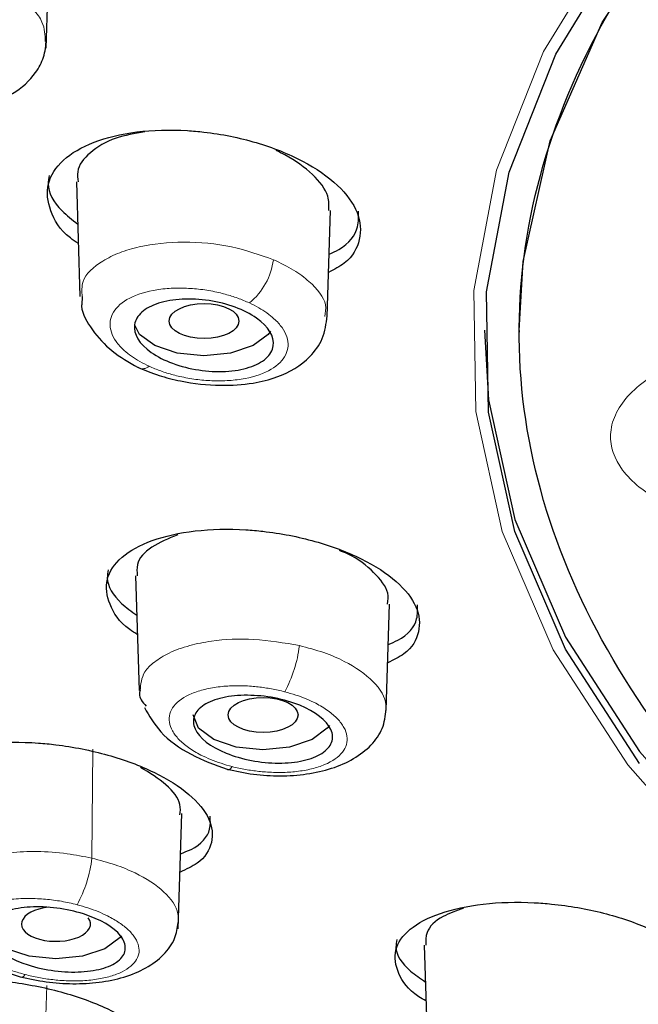
# Model space of a CAD drawing. Units: millimetres. Extents: x 35 to 1113, y 37 to 2297.
# Drawn here: x 198 to 207, y 1794 to 1808 of the extents above; entities that cross this region are included whole.
import ezdxf

# ---------------------------------------------------------------- set-up
doc = ezdxf.new("R2010")
doc.units = ezdxf.units.MM

msp = doc.modelspace()

# ---------------------------------------------------------------- linework, layer by layer
at = {"color": 7, "linetype": 'Continuous', "lineweight": 25}
for p, q in [((198.51, 1807.6), (198.56, 1809.255)), ((198.945, 1805.682), (198.994, 1804.032)), ((202.547, 1803.745), (202.593, 1805.267)), ((199.026, 1804.032), (199.019, 1803.914)), ((205.304, 1803.543), (205.304, 1803.52)), ((199.793, 1800.019), (199.843, 1798.372)), ((203.395, 1798.088), (203.441, 1799.614)), ((200.407, 1794.95), (200.457, 1796.606)), ((203.94, 1794.714), (203.99, 1793.074))]:
    msp.add_line(p, q, dxfattribs=at)
at = {"color": 8, "linetype": 'Continuous', "lineweight": 18}
msp.add_line((199.18, 1797.53), (199.166, 1795.963), dxfattribs=at)
at = {"color": 7, "linetype": 'Continuous', "lineweight": 25, "flags": 128}
for points in [[(205.304, 1803.543), (205.363, 1804.537), (205.751, 1806.268), (206.497, 1807.97), (207.593, 1809.623), (209.027, 1811.211), (210.784, 1812.716), (212.845, 1814.12), (215.186, 1815.411), (217.783, 1816.572), (220.608, 1817.592), (223.63, 1818.459), (226.816, 1819.165), (230.131, 1819.701), (233.54, 1820.061), (237.005, 1820.242), (240.49, 1820.242), (243.955, 1820.061), (247.364, 1819.701), (250.679, 1819.165), (253.865, 1818.459), (256.887, 1817.592)], [(207.035, 1797.323), (205.969, 1798.966), (205.242, 1800.656), (204.863, 1802.373), (204.835, 1804.101), (205.159, 1805.822), (205.831, 1807.517), (206.844, 1809.169), (208.188, 1810.761)], [(201.731, 1803.535), (201.699, 1803.489), (201.482, 1803.327), (201.158, 1803.219), (200.775, 1803.18), (200.392, 1803.219), (200.068, 1803.327), (199.851, 1803.489), (199.785, 1803.61)], [(204.804, 1803.548), (204.863, 1802.547), (205.242, 1800.829), (205.969, 1799.14), (207.035, 1797.496), (208.43, 1795.915), (210.14, 1794.413), (212.146, 1793.006)], [(202.577, 1797.871), (202.547, 1797.83), (202.33, 1797.667), (202.006, 1797.559), (201.623, 1797.521), (201.24, 1797.559), (200.916, 1797.667), (200.699, 1797.83), (200.623, 1798.021)], [(199.589, 1794.848), (199.57, 1794.824), (199.353, 1794.662), (199.029, 1794.553), (198.646, 1794.515), (198.264, 1794.553), (197.939, 1794.662), (197.722, 1794.824), (197.646, 1795.015)]]:
    msp.add_lwpolyline(points, dxfattribs=at)
at = {"color": 8, "linetype": 'Continuous', "lineweight": 18, "flags": 128}
for points in [[(208.267, 1795.716), (206.864, 1797.305), (205.792, 1798.958), (205.061, 1800.656), (204.68, 1802.383), (204.652, 1804.12), (204.978, 1805.85), (205.653, 1807.554), (206.672, 1809.216), (208.023, 1810.816)], [(201.181, 1797.279), (201.157, 1797.248), (201.135, 1797.233), (201.117, 1797.234), (201.111, 1797.24)], [(198.206, 1794.291), (198.182, 1794.263), (198.16, 1794.25), (198.143, 1794.253), (198.137, 1794.259)]]:
    msp.add_lwpolyline(points, dxfattribs=at)
at = {"color": 8, "linetype": 'Continuous', "lineweight": 18}
for centre, radius, start, end in [((200.823, 1804.685), 0.959, 309.1373, 352.645), ((199.897, 1803.132), 0.136, 239.8927, 312.0296), ((200.295, 1799.24), 1.865, 331.6148, 353.1222), ((197.314, 1796.188), 1.866, 331.3716, 353.0638)]:
    msp.add_arc(centre, radius, start, end, dxfattribs=at)
at = {"color": 7, "linetype": 'Continuous', "lineweight": 25}
for centre, ratio in [((200.777, 1803.68), 0.499694), ((201.625, 1798.021), 0.499721)]:
    msp.add_ellipse(centre, major_axis=(0.502, 0), ratio=ratio, dxfattribs=at)
msp.add_ellipse((198.65, 1795.016), major_axis=(0.496, 0), ratio=0.499305, start_param=1.778784, end_param=6.656112, dxfattribs=at)
for points, knots in [([(212.538, 1793.134), (210.598, 1794.357), (209.004, 1795.717), (206.629, 1798.606), (205.849, 1800.133), (205.163, 1803.237), (205.258, 1804.813), (206.316, 1807.891), (207.279, 1809.392), (209.997, 1812.204), (211.752, 1813.514), (215.919, 1815.84), (218.331, 1816.856), (223.621, 1818.515), (226.5, 1819.158), (232.502, 1820.022), (235.625, 1820.242), (241.87, 1820.242), (244.993, 1820.022), (250.995, 1819.158), (253.874, 1818.515), (259.165, 1816.856), (261.576, 1815.84), (265.743, 1813.513), (267.498, 1812.204), (270.217, 1809.392), (271.179, 1807.891), (272.237, 1804.813), (272.332, 1803.237), (271.647, 1800.133), (270.867, 1798.606), (268.492, 1795.717), (266.897, 1794.357), (264.958, 1793.134)], [0, 0, 0, 0, 0.0625, 0.0625, 0.125, 0.125, 0.1875, 0.1875, 0.25, 0.25, 0.3125, 0.3125, 0.375, 0.375, 0.4375, 0.4375, 0.5, 0.5, 0.5625, 0.5625, 0.625, 0.625, 0.6875, 0.6875, 0.75, 0.75, 0.8125, 0.8125, 0.875, 0.875, 0.9375, 0.9375, 1, 1, 1, 1]), ([(180.213, 1807.702), (180.222, 1807.275), (180.247, 1806.075), (180.636, 1804.171), (181.331, 1802.007), (182.3, 1799.936), (183.539, 1797.91), (185.045, 1795.941), (186.808, 1794.039), (188.816, 1792.215), (191.058, 1790.475), (193.52, 1788.829), (196.186, 1787.278), (199.059, 1785.841), (201.273, 1784.833), (202.576, 1784.342), (202.806, 1784.255)], [0, 0, 0, 0, 0.045359, 0.127501, 0.203832, 0.280732, 0.35818, 0.436062, 0.514226, 0.592534, 0.670879, 0.749179, 0.827375, 0.905442, 0.983355, 1, 1, 1, 1]), ([(195.441, 1807.223), (195.52, 1807.166), (195.674, 1807.056), (196.029, 1806.89), (196.476, 1806.758), (196.964, 1806.706), (197.355, 1806.724), (197.702, 1806.792), (198.069, 1806.948), (198.339, 1807.194), (198.487, 1807.473), (198.504, 1807.639), (198.513, 1807.726)], [0, 0, 0, 0, 0.08513, 0.164248, 0.304454, 0.422288, 0.518216, 0.601296, 0.706228, 0.83922, 0.916568, 1, 1, 1, 1]), ([(198.971, 1804.795), (198.932, 1804.821), (198.72, 1804.962), (198.544, 1805.267), (198.497, 1805.658), (198.721, 1806.006), (199.168, 1806.269), (199.794, 1806.419), (200.365, 1806.435), (200.949, 1806.383), (201.54, 1806.264), (202.217, 1805.993), (202.728, 1805.639), (203.018, 1805.24), (203.043, 1804.849), (202.884, 1804.546), (202.647, 1804.422), (202.566, 1804.38)], [0, 0, 0, 0, 0.01764, 0.094408, 0.17054, 0.246303, 0.322117, 0.398378, 0.475288, 0.499542, 0.577177, 0.65482, 0.732206, 0.808972, 0.885105, 0.96087, 1, 1, 1, 1]), ([(199.927, 1806.401), (199.781, 1806.375), (199.457, 1806.317), (199.123, 1806.109), (198.94, 1805.884), (198.963, 1805.731), (198.97, 1805.683)], [0, 0, 0, 0, 0.249913, 0.557984, 0.863385, 1, 1, 1, 1]), ([(202.57, 1805.268), (202.572, 1805.336), (202.579, 1805.507), (202.357, 1805.792), (202.061, 1806.009), (201.855, 1806.109), (201.813, 1806.13)], [0, 0, 0, 0, 0.225677, 0.5671664, 0.9101747, 1, 1, 1, 1]), ([(198.552, 1805.77), (198.544, 1805.731), (198.513, 1805.569), (198.653, 1805.315), (198.883, 1805.135), (198.963, 1805.072)], [0, 0, 0, 0, 0.168679, 0.711675, 1, 1, 1, 1]), ([(202.574, 1804.642), (202.621, 1804.663), (202.837, 1804.76), (203.003, 1804.981), (202.997, 1805.184), (202.994, 1805.259)], [0, 0, 0, 0, 0.151383, 0.687361, 1, 1, 1, 1]), ([(199.018, 1803.914), (199.018, 1803.907), (199.019, 1803.788), (199.161, 1803.552), (199.432, 1803.241), (199.698, 1803.089), (199.829, 1803.014)], [0, 0, 0, 0, 0.020743, 0.356755, 0.684873, 1, 1, 1, 1]), ([(199.778, 1803.628), (199.788, 1803.694), (199.824, 1803.755), (199.942, 1803.861), (200.025, 1803.905), (200.223, 1803.968), (200.34, 1803.988), (200.587, 1804.001), (200.719, 1803.994), (200.979, 1803.955), (201.107, 1803.922), (201.34, 1803.836), (201.445, 1803.783), (201.704, 1803.601), (201.792, 1803.456), (201.762, 1803.258), (201.726, 1803.197), (201.607, 1803.091), (201.524, 1803.047), (201.326, 1802.984), (201.21, 1802.964), (200.963, 1802.951), (200.83, 1802.958), (200.571, 1802.997), (200.443, 1803.03), (200.209, 1803.116), (200.105, 1803.169), (199.846, 1803.351), (199.758, 1803.496), (199.778, 1803.628)], [0, 0, 0, 0, 0.0625, 0.0625, 0.125, 0.125, 0.1875, 0.1875, 0.25, 0.25, 0.3125, 0.3125, 0.375, 0.375, 0.5, 0.5, 0.5625, 0.5625, 0.625, 0.625, 0.6875, 0.6875, 0.75, 0.75, 0.8125, 0.8125, 0.875, 0.875, 1, 1, 1, 1]), ([(199.827, 1803.016), (199.926, 1802.975), (200.118, 1802.896), (200.519, 1802.794), (200.989, 1802.742), (201.463, 1802.775), (201.911, 1802.888), (202.259, 1803.093), (202.502, 1803.426), (202.531, 1803.643), (202.547, 1803.755)], [0, 0, 0, 0, 0.095324, 0.184338, 0.343275, 0.478203, 0.58907, 0.778878, 0.885727, 1, 1, 1, 1]), ([(199.818, 1799.176), (199.781, 1799.2), (199.572, 1799.33), (199.395, 1799.613), (199.344, 1799.976), (199.562, 1800.3), (200.005, 1800.545), (200.632, 1800.685), (201.207, 1800.698), (201.794, 1800.647), (202.385, 1800.533), (203.061, 1800.278), (203.572, 1799.946), (203.863, 1799.575), (203.893, 1799.212), (203.737, 1798.927), (203.499, 1798.811), (203.416, 1798.771)], [0, 0, 0, 0, 0.016753, 0.092976, 0.168784, 0.244588, 0.320796, 0.397642, 0.475087, 0.500027, 0.577327, 0.654644, 0.731515, 0.807738, 0.883548, 0.959354, 1, 1, 1, 1]), ([(200.402, 1800.609), (200.267, 1800.555), (199.993, 1800.445), (199.799, 1800.228), (199.813, 1800.074), (199.818, 1800.02)], [0, 0, 0, 0, 0.384243, 0.780998, 1, 1, 1, 1]), ([(203.415, 1799.614), (203.421, 1799.667), (203.438, 1799.815), (203.231, 1800.069), (202.973, 1800.283), (202.76, 1800.368), (202.721, 1800.383)], [0, 0, 0, 0, 0.198263, 0.558658, 0.91865, 1, 1, 1, 1]), ([(199.401, 1800.104), (199.394, 1800.067), (199.363, 1799.913), (199.505, 1799.676), (199.733, 1799.509), (199.81, 1799.453)], [0, 0, 0, 0, 0.17902, 0.72459, 1, 1, 1, 1]), ([(203.423, 1799.033), (203.471, 1799.053), (203.688, 1799.143), (203.853, 1799.347), (203.845, 1799.537), (203.842, 1799.605)], [0, 0, 0, 0, 0.152657, 0.693048, 1, 1, 1, 1]), ([(199.859, 1798.371), (199.854, 1798.355), (199.829, 1798.283), (199.893, 1798.207), (199.944, 1798.147)], [0, 0, 0, 0, 0.215429, 1, 1, 1, 1]), ([(200.648, 1797.82), (200.619, 1797.884), (200.615, 1797.948), (200.66, 1798.066), (200.708, 1798.12), (200.847, 1798.209), (200.939, 1798.245), (201.151, 1798.292), (201.273, 1798.304), (201.527, 1798.303), (201.66, 1798.291), (201.917, 1798.241), (202.041, 1798.205), (202.377, 1798.068), (202.539, 1797.942), (202.628, 1797.748), (202.631, 1797.685), (202.586, 1797.567), (202.538, 1797.513), (202.399, 1797.424), (202.307, 1797.388), (202.095, 1797.341), (201.973, 1797.329), (201.72, 1797.329), (201.587, 1797.342), (201.329, 1797.392), (201.205, 1797.427), (200.87, 1797.564), (200.707, 1797.69), (200.648, 1797.82)], [0, 0, 0, 0, 0.0625, 0.0625, 0.125, 0.125, 0.1875, 0.1875, 0.25, 0.25, 0.3125, 0.3125, 0.375, 0.375, 0.5, 0.5, 0.5625, 0.5625, 0.625, 0.625, 0.6875, 0.6875, 0.75, 0.75, 0.8125, 0.8125, 0.875, 0.875, 1, 1, 1, 1]), ([(199.921, 1798.127), (199.988, 1798.008), (200.126, 1797.762), (200.566, 1797.438), (200.932, 1797.305), (201.111, 1797.24)], [0, 0, 0, 0, 0.323684, 0.669719, 1, 1, 1, 1]), ([(201.11, 1797.241), (201.234, 1797.214), (201.483, 1797.161), (201.874, 1797.138), (202.257, 1797.164), (202.618, 1797.245), (202.937, 1797.385), (203.188, 1797.58), (203.359, 1797.822), (203.383, 1798.008), (203.395, 1798.1)], [0, 0, 0, 0, 0.1212656, 0.2425953, 0.3649481, 0.4890128, 0.6150629, 0.7428913, 0.8716753, 1, 1, 1, 1]), ([(196.86, 1796.193), (196.817, 1796.219), (196.602, 1796.349), (196.419, 1796.624), (196.366, 1796.97), (196.58, 1797.277), (197.021, 1797.505), (197.647, 1797.631), (198.225, 1797.636), (198.815, 1797.579), (199.407, 1797.462), (200.082, 1797.21), (200.593, 1796.887), (200.885, 1796.53), (200.918, 1796.184), (200.761, 1795.912), (200.52, 1795.803), (200.432, 1795.763)], [0, 0, 0, 0, 0.019177, 0.094655, 0.169819, 0.245219, 0.321302, 0.398222, 0.475777, 0.501167, 0.577977, 0.654812, 0.731028, 0.806508, 0.881675, 0.957078, 1, 1, 1, 1]), ([(200.431, 1796.584), (200.436, 1796.634), (200.451, 1796.773), (200.263, 1797.021), (199.996, 1797.187), (199.865, 1797.268)], [0, 0, 0, 0, 0.219184, 0.615536, 1, 1, 1, 1]), ([(200.44, 1796.027), (200.492, 1796.047), (200.713, 1796.131), (200.878, 1796.325), (200.868, 1796.505), (200.865, 1796.568)], [0, 0, 0, 0, 0.164715, 0.704014, 1, 1, 1, 1]), ([(196.903, 1795.322), (196.902, 1795.293), (196.894, 1795.127), (197.077, 1794.842), (197.406, 1794.56), (197.79, 1794.367), (198.019, 1794.296), (198.137, 1794.259)], [0, 0, 0, 0, 0.055797, 0.326355, 0.642112, 0.81607, 1, 1, 1, 1]), ([(197.715, 1794.743), (197.667, 1794.805), (197.644, 1794.867), (197.649, 1794.985), (197.678, 1795.041), (197.783, 1795.136), (197.86, 1795.176), (198.047, 1795.235), (198.16, 1795.254), (198.401, 1795.268), (198.532, 1795.263), (198.793, 1795.229), (198.922, 1795.201), (199.285, 1795.086), (199.48, 1794.972), (199.626, 1794.786), (199.649, 1794.724), (199.643, 1794.606), (199.614, 1794.55), (199.509, 1794.455), (199.432, 1794.414), (199.245, 1794.356), (199.133, 1794.337), (198.891, 1794.323), (198.761, 1794.328), (198.5, 1794.362), (198.371, 1794.39), (198.007, 1794.505), (197.812, 1794.619), (197.715, 1794.743)], [0, 0, 0, 0, 0.0625, 0.0625, 0.125, 0.125, 0.1875, 0.1875, 0.25, 0.25, 0.3125, 0.3125, 0.375, 0.375, 0.5, 0.5, 0.5625, 0.5625, 0.625, 0.625, 0.6875, 0.6875, 0.75, 0.75, 0.8125, 0.8125, 0.875, 0.875, 1, 1, 1, 1]), ([(203.965, 1793.912), (203.929, 1793.932), (203.723, 1794.05), (203.545, 1794.311), (203.489, 1794.649), (203.702, 1794.954), (204.143, 1795.187), (204.771, 1795.323), (205.35, 1795.338), (205.938, 1795.294), (206.529, 1795.191), (207.202, 1794.959), (207.713, 1794.654), (208.007, 1794.311), (208.042, 1793.972), (207.889, 1793.704), (207.65, 1793.593), (207.564, 1793.553)], [0, 0, 0, 0, 0.015616, 0.09145, 0.167224, 0.243357, 0.320113, 0.397489, 0.475211, 0.500527, 0.577274, 0.654042, 0.730333, 0.806169, 0.881945, 0.958079, 1, 1, 1, 1]), ([(204.505, 1795.242), (204.402, 1795.206), (204.153, 1795.12), (203.959, 1794.929), (203.962, 1794.775), (203.964, 1794.714)], [0, 0, 0, 0, 0.300805, 0.721053, 1, 1, 1, 1]), ([(198.136, 1794.26), (198.26, 1794.233), (198.507, 1794.178), (198.894, 1794.152), (199.275, 1794.172), (199.635, 1794.247), (199.954, 1794.379), (200.205, 1794.568), (200.371, 1794.793), (200.393, 1794.962), (200.403, 1795.041)], [0, 0, 0, 0, 0.122851, 0.245899, 0.370119, 0.496226, 0.624584, 0.754991, 0.886568, 1, 1, 1, 1]), ([(203.549, 1794.793), (203.541, 1794.757), (203.511, 1794.612), (203.653, 1794.392), (203.882, 1794.238), (203.956, 1794.188)], [0, 0, 0, 0, 0.185392, 0.734512, 1, 1, 1, 1]), ([(196.189, 1792.877), (196.147, 1792.901), (195.934, 1793.025), (195.751, 1793.285), (195.695, 1793.612), (195.904, 1793.901), (196.342, 1794.116), (196.968, 1794.232), (197.55, 1794.232), (198.141, 1794.173), (198.734, 1794.057), (199.408, 1793.814), (199.918, 1793.505), (200.211, 1793.165), (200.249, 1792.838), (200.095, 1792.58), (199.852, 1792.477), (199.763, 1792.439)], [0, 0, 0, 0, 0.018297, 0.093352, 0.168316, 0.243825, 0.320279, 0.397682, 0.475624, 0.501515, 0.577969, 0.654454, 0.730208, 0.805267, 0.880236, 0.955746, 1, 1, 1, 1])]:
    msp.add_open_spline(points, degree=3, knots=knots, dxfattribs=at)
at = {"color": 8, "linetype": 'Continuous', "lineweight": 18}
for points, knots in [([(198.494, 1807.696), (198.492, 1807.789), (198.489, 1807.944), (198.332, 1808.161), (198.197, 1808.275), (198.128, 1808.332)], [0, 0, 0, 0, 0.428577, 0.708621, 1, 1, 1, 1]), ([(201.774, 1804.562), (201.579, 1804.631), (201.179, 1804.773), (200.479, 1804.836), (199.929, 1804.778), (199.553, 1804.666), (199.244, 1804.512), (199.009, 1804.297), (199.021, 1804.105), (199.026, 1804.032)], [0, 0, 0, 0, 0.170173, 0.348469, 0.525171, 0.61639, 0.711205, 0.889814, 1, 1, 1, 1]), ([(202.512, 1803.746), (202.521, 1803.801), (202.549, 1803.968), (202.352, 1804.205), (202.072, 1804.42), (201.875, 1804.514), (201.774, 1804.562)], [0, 0, 0, 0, 0.18824, 0.572288, 0.780872, 1, 1, 1, 1]), ([(201.428, 1803.941), (201.401, 1803.953), (201.347, 1803.977), (201.261, 1804.01), (201.173, 1804.04), (201.082, 1804.066), (200.944, 1804.101), (200.758, 1804.135), (200.516, 1804.156), (200.274, 1804.154), (199.964, 1804.115), (199.642, 1804.002), (199.461, 1803.82), (199.418, 1803.652), (199.437, 1803.52), (199.506, 1803.386), (199.611, 1803.27), (199.73, 1803.175), (199.85, 1803.098), (199.942, 1803.054), (199.988, 1803.031)], [0, 0, 0, 0, 0.024365, 0.048497, 0.072531, 0.096608, 0.120867, 0.179128, 0.237098, 0.301389, 0.364963, 0.491989, 0.618404, 0.68174, 0.745147, 0.808563, 0.872099, 0.914845, 0.957221, 1, 1, 1, 1]), ([(199.988, 1803.031), (200.015, 1803.019), (200.069, 1802.995), (200.155, 1802.963), (200.243, 1802.933), (200.334, 1802.907), (200.472, 1802.873), (200.658, 1802.839), (200.898, 1802.819), (201.14, 1802.821), (201.447, 1802.861), (201.768, 1802.973), (201.948, 1803.155), (201.992, 1803.321), (201.973, 1803.453), (201.905, 1803.587), (201.801, 1803.702), (201.683, 1803.797), (201.565, 1803.873), (201.474, 1803.918), (201.428, 1803.941)], [0, 0, 0, 0, 0.024404, 0.048573, 0.072644, 0.096755, 0.121044, 0.179317, 0.237298, 0.301602, 0.365198, 0.492205, 0.61855, 0.681842, 0.745198, 0.808572, 0.872064, 0.914817, 0.957206, 1, 1, 1, 1]), ([(207.655, 1800.967), (207.556, 1801.006), (207.175, 1801.155), (206.734, 1801.52), (206.578, 1801.968), (206.668, 1802.332), (206.906, 1802.689), (207.458, 1803.083), (208.407, 1803.38), (209.528, 1803.478), (210.239, 1803.348), (210.599, 1803.282)], [0, 0, 0, 0, 0.047634, 0.183407, 0.312848, 0.382713, 0.45258, 0.58807, 0.725167, 0.860728, 1, 1, 1, 1]), ([(202.146, 1799.017), (201.929, 1799.055), (201.503, 1799.13), (200.956, 1799.102), (200.554, 1799.021), (200.272, 1798.919), (200.059, 1798.787), (199.879, 1798.612), (199.867, 1798.463), (199.859, 1798.371)], [0, 0, 0, 0, 0.19684, 0.385465, 0.493781, 0.614219, 0.725755, 0.828851, 1, 1, 1, 1]), ([(203.386, 1798.078), (203.389, 1798.107), (203.403, 1798.246), (203.242, 1798.506), (202.884, 1798.759), (202.498, 1798.925), (202.265, 1798.986), (202.146, 1799.017)], [0, 0, 0, 0, 0.079025, 0.382753, 0.674775, 0.833379, 1, 1, 1, 1]), ([(201.935, 1798.354), (201.904, 1798.362), (201.842, 1798.377), (201.747, 1798.397), (201.651, 1798.412), (201.554, 1798.425), (201.412, 1798.438), (201.226, 1798.444), (201, 1798.43), (200.785, 1798.393), (200.533, 1798.312), (200.311, 1798.158), (200.256, 1797.958), (200.315, 1797.792), (200.409, 1797.668), (200.548, 1797.549), (200.708, 1797.454), (200.869, 1797.38), (201.02, 1797.324), (201.127, 1797.294), (201.181, 1797.279)], [0, 0, 0, 0, 0.024365, 0.048497, 0.072531, 0.096608, 0.120867, 0.179128, 0.237098, 0.301389, 0.364963, 0.491989, 0.618404, 0.681741, 0.745147, 0.808563, 0.872099, 0.914845, 0.957221, 1, 1, 1, 1]), ([(201.181, 1797.279), (201.213, 1797.271), (201.275, 1797.256), (201.37, 1797.237), (201.466, 1797.222), (201.562, 1797.209), (201.704, 1797.197), (201.889, 1797.191), (202.114, 1797.206), (202.327, 1797.242), (202.578, 1797.324), (202.798, 1797.477), (202.853, 1797.676), (202.795, 1797.842), (202.702, 1797.966), (202.565, 1798.084), (202.405, 1798.179), (202.246, 1798.253), (202.096, 1798.309), (201.989, 1798.339), (201.935, 1798.354)], [0, 0, 0, 0, 0.024404, 0.048573, 0.072644, 0.096755, 0.121045, 0.179317, 0.237298, 0.301602, 0.365198, 0.492205, 0.61855, 0.681841, 0.745198, 0.808571, 0.872064, 0.914817, 0.957206, 1, 1, 1, 1]), ([(199.166, 1795.963), (199.048, 1795.986), (198.789, 1796.038), (198.386, 1796.065), (197.988, 1796.049), (197.627, 1795.99), (197.319, 1795.889), (197.084, 1795.753), (196.944, 1795.598), (196.872, 1795.452), (196.9, 1795.357), (196.911, 1795.32)], [0, 0, 0, 0, 0.106527, 0.23422, 0.350851, 0.467459, 0.592675, 0.711741, 0.824668, 0.931442, 1, 1, 1, 1]), ([(200.403, 1795.046), (200.405, 1795.086), (200.41, 1795.229), (200.234, 1795.485), (199.876, 1795.72), (199.501, 1795.875), (199.279, 1795.933), (199.166, 1795.963)], [0, 0, 0, 0, 0.111156, 0.404756, 0.689373, 0.841606, 1, 1, 1, 1]), ([(198.952, 1795.294), (198.915, 1795.303), (198.841, 1795.322), (198.728, 1795.344), (198.614, 1795.361), (198.499, 1795.374), (198.329, 1795.386), (198.106, 1795.386), (197.854, 1795.355), (197.638, 1795.297), (197.47, 1795.212), (197.356, 1795.107), (197.307, 1794.988), (197.317, 1794.863), (197.396, 1794.713), (197.543, 1794.58), (197.721, 1794.473), (197.863, 1794.405), (198.025, 1794.342), (198.146, 1794.308), (198.206, 1794.291)], [0, 0, 0, 0, 0.029155, 0.057983, 0.08672, 0.115607, 0.144878, 0.216957, 0.289118, 0.360967, 0.432773, 0.504202, 0.575611, 0.642348, 0.708949, 0.814638, 0.858868, 0.903257, 0.951555, 1, 1, 1, 1]), ([(198.206, 1794.291), (198.238, 1794.283), (198.303, 1794.266), (198.402, 1794.246), (198.502, 1794.23), (198.603, 1794.217), (198.753, 1794.202), (198.951, 1794.196), (199.183, 1794.212), (199.391, 1794.25), (199.625, 1794.329), (199.824, 1794.474), (199.862, 1794.66), (199.795, 1794.816), (199.699, 1794.93), (199.563, 1795.038), (199.411, 1795.126), (199.256, 1795.196), (199.11, 1795.25), (199.005, 1795.279), (198.952, 1795.294)], [0, 0, 0, 0, 0.025583, 0.050955, 0.076276, 0.101708, 0.127413, 0.190742, 0.254159, 0.317338, 0.380493, 0.505371, 0.629432, 0.691434, 0.754128, 0.81378, 0.873807, 0.91591, 0.957725, 1, 1, 1, 1]), ([(198.496, 1792.579), (198.496, 1792.711), (198.497, 1792.973), (198.498, 1793.363), (198.503, 1793.75), (198.514, 1794.006), (198.519, 1794.134)], [0, 0, 0, 0, 0.2555212, 0.5026934, 0.7525841, 1, 1, 1, 1])]:
    msp.add_open_spline(points, degree=3, knots=knots, dxfattribs=at)

doc.saveas('drawing.dxf')
